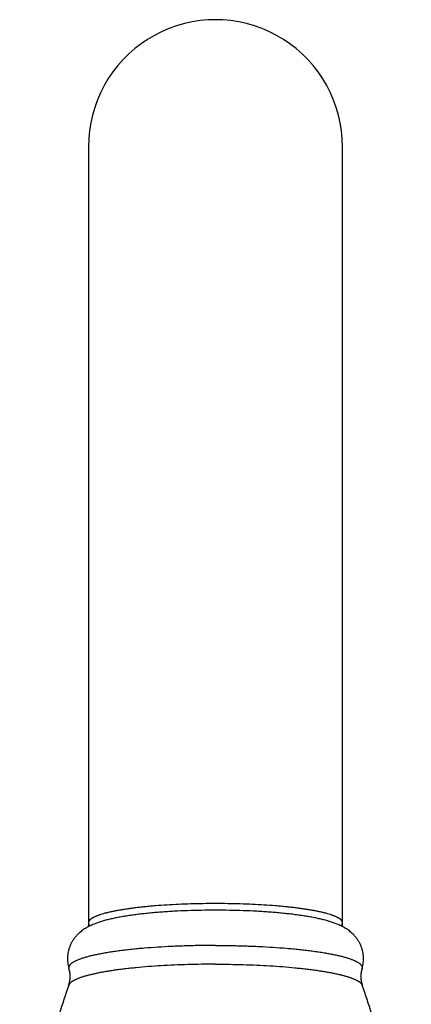
# Model space of a CAD drawing. Units: inches. Extents: x 8.4 to 13.5, y 0.7 to 17.8.
# Drawn here: x 8.8 to 10.6, y 13.4 to 17.8 of the extents above; entities that cross this region are included whole.
import ezdxf

# ---------------------------------------------------------------- set-up
doc = ezdxf.new("R2010")
doc.units = ezdxf.units.IN
doc.header["$LTSCALE"] = 1.21
doc.header["$MEASUREMENT"] = 0
doc.layers.get('0').update_dxf_attribs({"linetype": 'CONTINUOUS'})

msp = doc.modelspace()

# ---------------------------------------------------------------- linework, layer by layer
at = {"color": 7, "linetype": 'Continuous'}
for p, q in [((9.1042, 17.2201), (9.1042, 13.7244)), ((10.2437, 13.7244), (10.2437, 17.2201))]:
    msp.add_line(p, q, dxfattribs=at)
for points in [[(9.6739, 17.79), (9.6409, 17.7891), (9.6054, 17.7858), (9.5698, 17.7803), (9.5343, 17.7724), (9.4994, 17.7624), (9.4652, 17.7502), (9.432, 17.736), (9.4001, 17.7198), (9.3694, 17.7018), (9.3399, 17.6819), (9.3119, 17.6602), (9.2851, 17.6367), (9.2598, 17.6114), (9.2359, 17.5844), (9.2136, 17.5557), (9.1931, 17.5257), (9.1746, 17.4946), (9.1583, 17.4627), (9.1441, 17.4301), (9.132, 17.3967), (9.1221, 17.3627), (9.1144, 17.328), (9.1088, 17.2926), (9.1054, 17.2566), (9.1042, 17.2201)], [(10.2437, 17.2201), (10.2425, 17.2566), (10.2391, 17.2926), (10.2335, 17.328), (10.2258, 17.3627), (10.2159, 17.3967), (10.2038, 17.43), (10.1896, 17.4627), (10.1733, 17.4945), (10.1549, 17.5256), (10.1344, 17.5556), (10.1121, 17.5843), (10.0881, 17.6114), (10.0628, 17.6367), (10.0361, 17.6602), (10.008, 17.6819), (9.9786, 17.7017), (9.9479, 17.7198), (9.916, 17.7359), (9.8828, 17.7501), (9.8486, 17.7623), (9.8137, 17.7724), (9.7783, 17.7802), (9.7427, 17.7858), (9.7072, 17.789), (9.6739, 17.79)]]:
    msp.add_lwpolyline(points, dxfattribs=at)
for points, knots in [([(9.6739, 13.8278), (9.6553, 13.8278), (9.6183, 13.8275), (9.5632, 13.8262), (9.5091, 13.8242), (9.4565, 13.8213), (9.414, 13.8183), (9.3811, 13.8155), (9.3575, 13.8133), (9.3347, 13.8108), (9.3127, 13.8082), (9.2915, 13.8055), (9.2713, 13.8026), (9.2521, 13.7995), (9.2338, 13.7963), (9.2166, 13.793), (9.2005, 13.7895), (9.1855, 13.786), (9.1717, 13.7823), (9.161, 13.7791), (9.153, 13.7765), (9.1474, 13.7745), (9.1422, 13.7726), (9.1373, 13.7706), (9.1328, 13.7686), (9.1286, 13.7666), (9.1247, 13.7646), (9.1211, 13.7625), (9.1179, 13.7605), (9.115, 13.7584), (9.1125, 13.7563), (9.1103, 13.7542), (9.1084, 13.7521), (9.1069, 13.75), (9.1057, 13.7479), (9.1048, 13.7458), (9.1043, 13.7436), (9.1042, 13.7422), (9.1042, 13.7415)], [0, 0, 0, 0, 0.094933, 0.189001, 0.281339, 0.37108, 0.457363, 0.498938, 0.539327, 0.578423, 0.616132, 0.652385, 0.687121, 0.720274, 0.751784, 0.781589, 0.809629, 0.835847, 0.860189, 0.882603, 0.893074, 0.903047, 0.912518, 0.921484, 0.929942, 0.937893, 0.945343, 0.952301, 0.958781, 0.964798, 0.970371, 0.975524, 0.980288, 0.984702, 0.988815, 0.992685, 0.996387, 1, 1, 1, 1]), ([(10.2437, 13.7415), (10.2437, 13.7422), (10.2436, 13.7436), (10.2431, 13.7458), (10.2422, 13.7479), (10.241, 13.75), (10.2395, 13.7521), (10.2376, 13.7542), (10.2354, 13.7563), (10.2328, 13.7584), (10.23, 13.7605), (10.2268, 13.7625), (10.2232, 13.7646), (10.2193, 13.7666), (10.2151, 13.7686), (10.2105, 13.7706), (10.2057, 13.7726), (10.2004, 13.7745), (10.1949, 13.7765), (10.1869, 13.7791), (10.1762, 13.7823), (10.1623, 13.786), (10.1473, 13.7895), (10.1312, 13.793), (10.114, 13.7963), (10.0958, 13.7995), (10.0766, 13.8026), (10.0564, 13.8055), (10.0352, 13.8082), (10.0132, 13.8108), (9.9904, 13.8133), (9.9668, 13.8155), (9.9339, 13.8183), (9.8913, 13.8213), (9.8388, 13.8242), (9.7847, 13.8262), (9.7296, 13.8275), (9.6926, 13.8278), (9.6739, 13.8278)], [0, 0, 0, 0, 0.003613, 0.007315, 0.011185, 0.015298, 0.019712, 0.024476, 0.029629, 0.035202, 0.041219, 0.047699, 0.054657, 0.062107, 0.070058, 0.078516, 0.087482, 0.096953, 0.106926, 0.117397, 0.139811, 0.164153, 0.190371, 0.218411, 0.248216, 0.279726, 0.312879, 0.347615, 0.383868, 0.421577, 0.460673, 0.501062, 0.542637, 0.62892, 0.718661, 0.810999, 0.905067, 1, 1, 1, 1]), ([(9.6739, 13.798), (9.653, 13.798), (9.6113, 13.7976), (9.5495, 13.796), (9.4988, 13.7937), (9.4591, 13.7914), (9.4303, 13.7894), (9.4022, 13.7871), (9.3749, 13.7846), (9.3485, 13.7819), (9.3229, 13.7789), (9.2984, 13.7756), (9.2748, 13.7722), (9.2523, 13.7684), (9.2308, 13.7645), (9.2103, 13.7602), (9.1907, 13.7556), (9.175, 13.7515), (9.1629, 13.7479), (9.1541, 13.7451), (9.1454, 13.7422), (9.134, 13.738), (9.1198, 13.7322), (9.1028, 13.724), (9.0888, 13.7158), (9.0775, 13.7081), (9.069, 13.7015), (9.0605, 13.6941), (9.0522, 13.6858), (9.0441, 13.6766), (9.0366, 13.6665), (9.0297, 13.6555), (9.0237, 13.6436), (9.0186, 13.6311), (9.0145, 13.618), (9.0122, 13.6068), (9.0109, 13.5976), (9.01, 13.5884), (9.0098, 13.5767), (9.0106, 13.5651), (9.0119, 13.556), (9.0136, 13.5469), (9.0153, 13.5402), (9.0167, 13.5358)], [0, 0, 0, 0, 0.078114, 0.155295, 0.230635, 0.267345, 0.303278, 0.33834, 0.372444, 0.405511, 0.437473, 0.468275, 0.497878, 0.526261, 0.553428, 0.579416, 0.604302, 0.628215, 0.63987, 0.651366, 0.662745, 0.674056, 0.696712, 0.719908, 0.744326, 0.757213, 0.770642, 0.784652, 0.799252, 0.814418, 0.8301, 0.84623, 0.862733, 0.879532, 0.896555, 0.913738, 0.922371, 0.931022, 0.948343, 0.96565, 0.974284, 0.982891, 1, 1, 1, 1]), ([(10.3312, 13.5358), (10.3326, 13.5402), (10.3343, 13.5469), (10.336, 13.556), (10.3373, 13.5651), (10.3381, 13.5767), (10.3379, 13.5884), (10.337, 13.5976), (10.3357, 13.6068), (10.3334, 13.618), (10.3293, 13.6311), (10.3242, 13.6436), (10.3181, 13.6555), (10.3113, 13.6665), (10.3037, 13.6766), (10.2957, 13.6858), (10.2874, 13.6941), (10.2789, 13.7015), (10.2703, 13.7081), (10.2591, 13.7158), (10.2451, 13.724), (10.2281, 13.7322), (10.2139, 13.738), (10.2025, 13.7422), (10.1938, 13.7451), (10.1849, 13.7479), (10.1759, 13.7506), (10.1667, 13.7531), (10.1541, 13.7563), (10.1376, 13.7602), (10.1171, 13.7645), (10.0956, 13.7684), (10.0731, 13.7722), (10.0495, 13.7756), (10.0249, 13.7789), (9.9994, 13.7819), (9.973, 13.7846), (9.9457, 13.7871), (9.9176, 13.7894), (9.8887, 13.7914), (9.8491, 13.7937), (9.7984, 13.796), (9.7366, 13.7976), (9.6949, 13.798), (9.6739, 13.798)], [0, 0, 0, 0, 0.017108, 0.025716, 0.034349, 0.051656, 0.068977, 0.077628, 0.086261, 0.103444, 0.120468, 0.137268, 0.153771, 0.169902, 0.185584, 0.200751, 0.215351, 0.229362, 0.242791, 0.255677, 0.280096, 0.303291, 0.325948, 0.337259, 0.348637, 0.360133, 0.371788, 0.383634, 0.395702, 0.420588, 0.446575, 0.473743, 0.502125, 0.531728, 0.56253, 0.594492, 0.627559, 0.661663, 0.696725, 0.732657, 0.769367, 0.844706, 0.921887, 1, 1, 1, 1]), ([(9.1042, 13.7415), (9.1042, 13.7409), (9.1043, 13.7398), (9.1046, 13.7381), (9.1051, 13.7364), (9.1059, 13.7347), (9.1069, 13.733), (9.1085, 13.7306), (9.11, 13.729), (9.1111, 13.728)], [0, 0, 0, 0, 0.108979, 0.219668, 0.333701, 0.452574, 0.577607, 0.709941, 1, 1, 1, 1]), ([(10.2367, 13.7279), (10.2373, 13.7285), (10.2383, 13.7296), (10.2398, 13.7312), (10.241, 13.7329), (10.242, 13.7346), (10.2427, 13.7363), (10.2433, 13.7381), (10.2436, 13.7398), (10.2437, 13.7409), (10.2437, 13.7415)], [0, 0, 0, 0, 0.149714, 0.290337, 0.422674, 0.547687, 0.666516, 0.780488, 0.891102, 1, 1, 1, 1]), ([(9.0154, 13.4614), (9.0164, 13.4643), (9.0182, 13.4702), (9.0202, 13.4794), (9.0215, 13.4888), (9.0221, 13.4984), (9.0219, 13.508), (9.0209, 13.5176), (9.0192, 13.5269), (9.0176, 13.5329), (9.0167, 13.5358)], [0, 0, 0, 0, 0.120694, 0.244574, 0.370763, 0.498125, 0.625714, 0.752592, 0.87763, 1, 1, 1, 1]), ([(10.3312, 13.5358), (10.3303, 13.5329), (10.3287, 13.5269), (10.327, 13.5176), (10.326, 13.508), (10.3258, 13.4984), (10.3264, 13.4888), (10.3277, 13.4794), (10.3297, 13.4702), (10.3315, 13.4643), (10.3325, 13.4614)], [0, 0, 0, 0, 0.122369, 0.247408, 0.374286, 0.501875, 0.629237, 0.755426, 0.879304, 1, 1, 1, 1]), ([(9.0154, 13.4614), (9.0006, 13.4191), (8.9725, 13.334), (8.9347, 13.205), (8.9014, 13.0747), (8.8725, 12.9433), (8.8482, 12.8109), (8.8284, 12.6778), (8.8132, 12.5441), (8.8026, 12.4099), (8.7965, 12.2754), (8.7951, 12.1408), (8.7983, 12.0062), (8.8061, 11.8718), (8.8185, 11.7377), (8.8355, 11.6042), (8.8571, 11.4714), (8.8745, 11.3834), (8.8839, 11.3395)], [0, 0, 0, 0, 0.062427, 0.124877, 0.187345, 0.249829, 0.312326, 0.374834, 0.437349, 0.49987, 0.562395, 0.624922, 0.687448, 0.749972, 0.812491, 0.875004, 0.937508, 1, 1, 1, 1]), ([(10.464, 11.3395), (10.4734, 11.3834), (10.4908, 11.4714), (10.5123, 11.6042), (10.5293, 11.7377), (10.5417, 11.8718), (10.5496, 12.0062), (10.5528, 12.1408), (10.5513, 12.2754), (10.5453, 12.4099), (10.5347, 12.5441), (10.5195, 12.6778), (10.4997, 12.8109), (10.4754, 12.9433), (10.4465, 13.0747), (10.4132, 13.205), (10.3754, 13.334), (10.3473, 13.4191), (10.3325, 13.4614)], [0, 0, 0, 0, 0.062492, 0.124996, 0.187508, 0.250028, 0.312552, 0.375078, 0.437604, 0.500129, 0.562651, 0.625166, 0.687674, 0.750171, 0.812655, 0.875123, 0.937573, 1, 1, 1, 1])]:
    msp.add_open_spline(points, degree=3, knots=knots, dxfattribs=at)
at = {"color": 9, "linetype": 'Continuous'}
for points, knots in [([(9.6739, 13.6401), (9.6518, 13.6401), (9.6078, 13.6398), (9.5422, 13.6382), (9.4781, 13.6358), (9.4159, 13.6323), (9.3656, 13.6286), (9.3269, 13.6252), (9.2991, 13.6224), (9.2723, 13.6194), (9.2465, 13.6163), (9.2218, 13.6129), (9.1983, 13.6094), (9.176, 13.6057), (9.1549, 13.6018), (9.1352, 13.5977), (9.1168, 13.5936), (9.0999, 13.5893), (9.0867, 13.5855), (9.0769, 13.5824), (9.0701, 13.5801), (9.0637, 13.5778), (9.0577, 13.5754), (9.0521, 13.5731), (9.0468, 13.5707), (9.042, 13.5683), (9.0376, 13.5659), (9.0335, 13.5634), (9.0299, 13.561), (9.0267, 13.5585), (9.0239, 13.556), (9.0215, 13.5535), (9.0196, 13.551), (9.018, 13.5485), (9.0169, 13.546), (9.0162, 13.5434), (9.0159, 13.5409), (9.016, 13.5383), (9.0164, 13.5367), (9.0167, 13.5358)], [0, 0, 0, 0, 0.097129, 0.193287, 0.287519, 0.378886, 0.466483, 0.508597, 0.549448, 0.588937, 0.626968, 0.663451, 0.698299, 0.731431, 0.762771, 0.792249, 0.819803, 0.845379, 0.868931, 0.879937, 0.890425, 0.900393, 0.909839, 0.918764, 0.927169, 0.935057, 0.942434, 0.949308, 0.95569, 0.961597, 0.967048, 0.972074, 0.97671, 0.981006, 0.985023, 0.988838, 0.992541, 0.996228, 1, 1, 1, 1]), ([(9.6739, 13.6401), (9.6961, 13.6401), (9.7401, 13.6398), (9.8056, 13.6382), (9.8698, 13.6358), (9.932, 13.6323), (9.9822, 13.6286), (10.021, 13.6252), (10.0487, 13.6224), (10.0756, 13.6194), (10.1013, 13.6163), (10.126, 13.6129), (10.1496, 13.6094), (10.1719, 13.6057), (10.193, 13.6018), (10.2127, 13.5977), (10.2311, 13.5936), (10.248, 13.5893), (10.2612, 13.5855), (10.271, 13.5824), (10.2778, 13.5801), (10.2842, 13.5778), (10.2902, 13.5754), (10.2958, 13.5731), (10.3011, 13.5707), (10.3059, 13.5683), (10.3103, 13.5659), (10.3143, 13.5634), (10.318, 13.561), (10.3212, 13.5585), (10.324, 13.556), (10.3263, 13.5535), (10.3283, 13.551), (10.3299, 13.5485), (10.331, 13.546), (10.3317, 13.5434), (10.332, 13.5409), (10.3318, 13.5383), (10.3315, 13.5367), (10.3312, 13.5358)], [0, 0, 0, 0, 0.097129, 0.193287, 0.287519, 0.378886, 0.466483, 0.508597, 0.549448, 0.588937, 0.626968, 0.663451, 0.698299, 0.731431, 0.762771, 0.792249, 0.819803, 0.845379, 0.868931, 0.879937, 0.890425, 0.900393, 0.909839, 0.918764, 0.927169, 0.935057, 0.942434, 0.949308, 0.95569, 0.961597, 0.967048, 0.972074, 0.97671, 0.981006, 0.985023, 0.988838, 0.992541, 0.996228, 1, 1, 1, 1]), ([(9.6739, 13.556), (9.6531, 13.556), (9.6116, 13.5557), (9.5499, 13.5544), (9.4893, 13.5521), (9.4303, 13.5491), (9.3736, 13.5452), (9.3279, 13.5412), (9.2928, 13.5377), (9.2677, 13.5349), (9.2436, 13.5319), (9.2204, 13.5287), (9.1982, 13.5254), (9.1771, 13.5219), (9.1572, 13.5182), (9.1383, 13.5145), (9.1207, 13.5106), (9.1044, 13.5066), (9.0893, 13.5024), (9.0755, 13.4982), (9.0649, 13.4945), (9.0571, 13.4915), (9.0517, 13.4893), (9.0467, 13.487), (9.0421, 13.4848), (9.0378, 13.4825), (9.0338, 13.4802), (9.0302, 13.4779), (9.027, 13.4756), (9.0242, 13.4733), (9.0217, 13.4709), (9.0195, 13.4686), (9.0177, 13.4662), (9.0163, 13.4639), (9.0156, 13.4622), (9.0154, 13.4614)], [0, 0, 0, 0, 0.092529, 0.184244, 0.274341, 0.362031, 0.446547, 0.527154, 0.565773, 0.603157, 0.639227, 0.673907, 0.707125, 0.738812, 0.768904, 0.797343, 0.824074, 0.849051, 0.872232, 0.893584, 0.913084, 0.922136, 0.930722, 0.938843, 0.946501, 0.9537, 0.960447, 0.966749, 0.972618, 0.978069, 0.983122, 0.987803, 0.992146, 0.996194, 1, 1, 1, 1]), ([(9.6739, 13.556), (9.6948, 13.556), (9.7362, 13.5557), (9.798, 13.5544), (9.8586, 13.5521), (9.9175, 13.5491), (9.9743, 13.5452), (10.02, 13.5412), (10.0551, 13.5377), (10.0801, 13.5349), (10.1043, 13.5319), (10.1275, 13.5287), (10.1496, 13.5254), (10.1707, 13.5219), (10.1907, 13.5182), (10.2095, 13.5145), (10.2271, 13.5106), (10.2435, 13.5066), (10.2586, 13.5024), (10.2724, 13.4982), (10.283, 13.4945), (10.2908, 13.4915), (10.2962, 13.4893), (10.3012, 13.487), (10.3058, 13.4848), (10.3101, 13.4825), (10.3141, 13.4802), (10.3176, 13.4779), (10.3209, 13.4756), (10.3237, 13.4733), (10.3262, 13.4709), (10.3284, 13.4686), (10.3301, 13.4662), (10.3315, 13.4639), (10.3322, 13.4622), (10.3325, 13.4614)], [0, 0, 0, 0, 0.092529, 0.184244, 0.274341, 0.362031, 0.446547, 0.527154, 0.565773, 0.603157, 0.639227, 0.673907, 0.707125, 0.738812, 0.768904, 0.797343, 0.824074, 0.849051, 0.872232, 0.893584, 0.913084, 0.922136, 0.930722, 0.938843, 0.946501, 0.9537, 0.960447, 0.966749, 0.972618, 0.978069, 0.983122, 0.987803, 0.992146, 0.996194, 1, 1, 1, 1])]:
    msp.add_open_spline(points, degree=3, knots=knots, dxfattribs=at)

doc.saveas('drawing.dxf')
